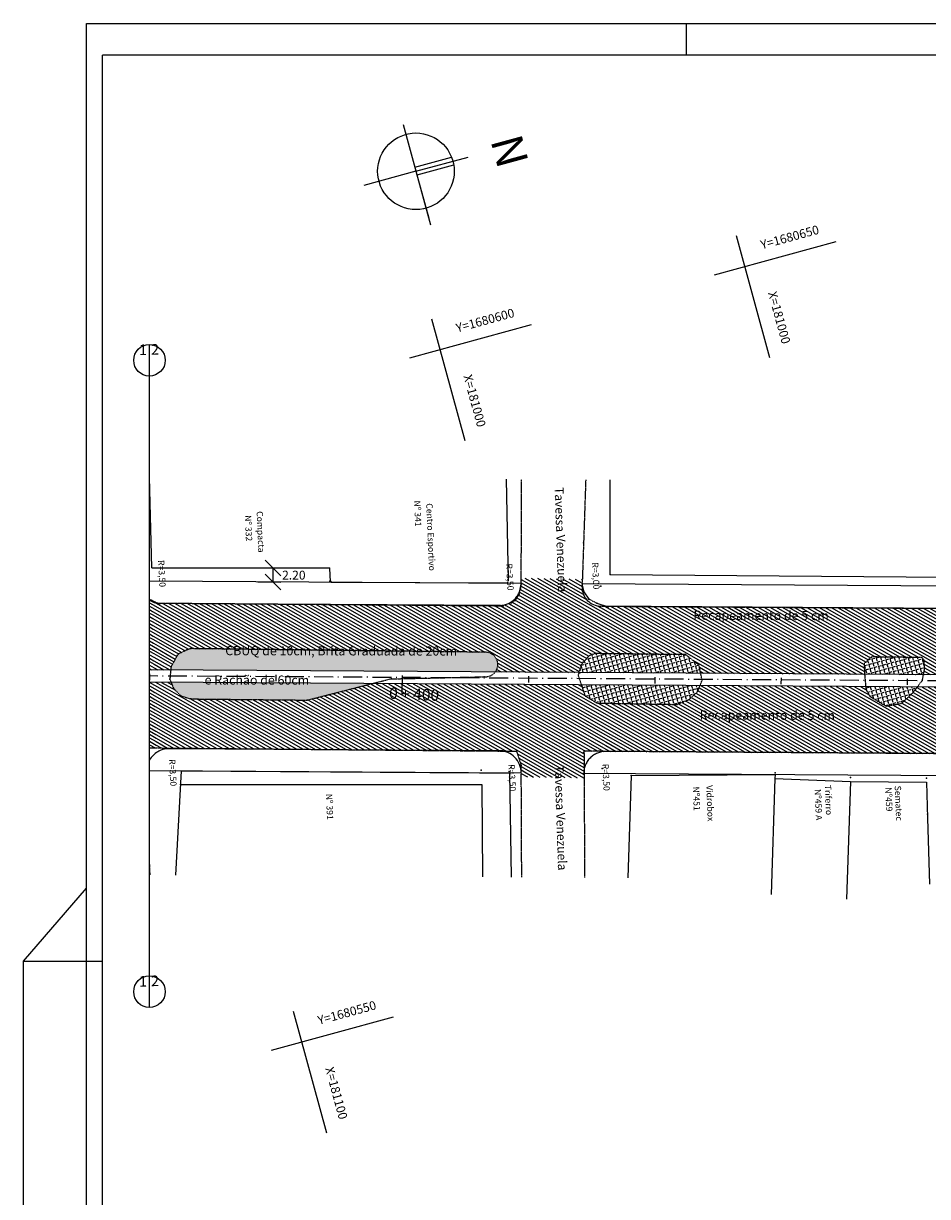
# Model space of a CAD drawing. Extents: x 83 to 1033, y 27 to 621.
# Drawn here: x 83 to 369, y 249 to 621 of the extents above; entities that cross this region are included whole.
import ezdxf
from ezdxf.enums import TextEntityAlignment as Align

# ---------------------------------------------------------------- set-up
doc = ezdxf.new("R2010")
doc.units = 0
for name, pattern in [('ACAD_ISO02W100', [15, 12, -3]), ('ACAD_ISO10W100', [18.5, 12, -3, 0.5, -3]), ('CONTINUO', [0]), ('DASHED2', [0.375, 0.25, -0.125]), ('TRACO-PONTO', [4.7, 4, -0.35, 0, -0.35])]:
    doc.linetypes.add(name, pattern=pattern)
doc.layers.get('0').update_dxf_attribs({"linetype": 'CONTINUOUS'})
doc.layers.get('DEFPOINTS').update_dxf_attribs({"linetype": 'CONTINUOUS'})
for name, color, linetype in [('_CERCA', 253, 'CONTINUO'), ('_MEIO-FIO', 7, 'DASHED2'), ('_POSTE', 31, 'CONTINUO'), ('A_EIXOPROJ', 12, 'ACAD_ISO10W100'), ('A_MFIOPRJ', 10, 'CONTINUOUS'), ('A_PLANODIRETOR', 7, 'CONTINUOUS'), ('CANTO_DE_PREDIO', 252, 'CONTINUO'), ('CBQU', 37, 'CONTINUOUS'), ('D-SELO-LINF', 7, 'CONTINUOUS'), ('D-SELO-LING', 41, 'CONTINUOUS'), ('ESTAQUEAMENTO', 7, 'CONTINUOUS'), ('MALHA', 7, 'CONTINUOUS'), ('MEIO-FIO', 7, 'DASHED2'), ('NORTE', 7, 'CONTINUOUS'), ('RECAPEAMENTO', 252, 'CONTINUOUS'), ('RN', 7, 'CONTINUO'), ('TEXTOPAV', 3, 'CONTINUOUS')]:
    doc.layers.add(name, color=color, linetype=linetype)
doc.styles.add('ARIAL', font='ARIAL.TTF')
doc.styles.add('ROMANS', font='romans', dxfattribs={"height": 0.2})
doc.styles.add('SIMPLEX', font='simplex', dxfattribs={"height": 0.2})
pattern_1 = [(285.273441, (-1269.1502, 13586.6354), (1.34765745, 0.36800599), [1.016, -0.381]), (15.273441, (-1269.1502, 13586.6354), (-0.36800599, 1.34765745), [1.016, -0.381])]
pattern_2 = [(330.273441, (-1269.1502, 13586.6354), (0.47230786, 0.82715267), [])]

# ---------------------------------------------------------------- blocks, each defined once
blk = doc.blocks.new('SIMB_PONTO')
at = {"color": 0}
blk.add_point((0, 0), dxfattribs=at)
for tag in ['COTA', 'PONTO', 'DESC']:
    blk.add_attdef(tag, (0, 0), '', height=1)
blk = doc.blocks.new('_OBLIQUE')
at = {"color": 0, "linetype": 'BYBLOCK'}
blk.add_line((-0.5, -0.5), (0.5, 0.5), dxfattribs=at)
blk = doc.blocks.new('A$C59C938F0')
at = {"layer": 'NORTE', "color": 7}
for p, q in [((30.7, 34.27), (30.7, 68.55)), ((27.92, 34.27), (27.92, 58.37)), ((33.15, 34.34), (33.15, 58.41)), ((0, 34.27), (65.81, 34.27)), ((30.7, 34.27), (61.4, 34.27)), ((30.7, 34.27), (30.7, 0))]:
    blk.add_line(p, q, dxfattribs=at)
blk.add_circle((30.7, 34.27), 24.25, dxfattribs=at)
at = {"layer": 'NORTE', "color": 3}
blk.add_text('N', height=20, dxfattribs=at).set_placement((24.18, 84.88))

msp = doc.modelspace()

# ---------------------------------------------------------------- hatches: boundary and pattern name
at = {"layer": 'CBQU'}
h = msp.add_hatch(dxfattribs=at)
h.set_pattern_fill('ANGLE', color=256, scale=0.2, angle=-74.7266, style=0)
h.set_pattern_definition(pattern_1)
h.paths.add_polyline_path([(231.96, 415.31, 0.614688), (228.9, 421.53), (135.54, 422.67), (134.29, 422.29), (131.59, 420.98), (131.2, 420.47), (129.24, 416.86), (129.15, 415.95)])
h.paths.add_polyline_path([(172.38, 406.36), (192.83, 411.57), (129.28, 411.97), (129.98, 410.16), (132.35, 407.7), (135.49, 406.74)])
h = msp.add_hatch(dxfattribs=at)
h.set_pattern_fill('ANGLE', color=256, scale=0.2, angle=-74.7266, style=0)
h.set_pattern_definition(pattern_1)
h.paths.add_polyline_path([(263.5, 421.1), (262.14, 420.6), (261.38, 420.13), (259.14, 417.59), (258.43, 415.14), (296.96, 414.9), (296.41, 417.45), (292.24, 420.76), (290.61, 420.78)])
h.paths.add_polyline_path([(289.71, 404.99), (290.03, 405.25), (293.15, 406.46), (296.07, 409.13), (296.77, 410.92), (259.19, 411.16), (260.38, 407.66), (264.15, 405.42)])
h = msp.add_hatch(dxfattribs=at)
h.set_pattern_fill('ANGLE', color=256, scale=0.2, angle=-74.7266, style=0)
h.set_pattern_definition(pattern_1)
h.paths.add_polyline_path([(367.54, 414.46), (367.89, 416.18), (367.8, 417.63), (367.74, 419.03), (367.04, 419.84), (351.09, 420.04), (350.08, 419.16), (350.01, 419.03), (348.72, 417.87), (348.88, 414.61), (348.88, 414.57)])
h = msp.add_hatch(dxfattribs=at)
h.set_pattern_fill('ANGLE', color=256, scale=0.2, angle=-74.7266, style=0)
h.set_pattern_definition(pattern_1)
h.paths.add_polyline_path([(349.25, 410.59), (349.33, 409.7), (350.61, 407.48), (355.66, 404.48), (360.62, 405.3), (364.28, 408.81), (365.55, 410.49)])
at = {"layer": 'RECAPEAMENTO'}
h = msp.add_hatch(dxfattribs=at)
h.set_pattern_fill('ANSI31,_I', color=256, scale=0.3, angle=-74.7266, style=2)
h.set_pattern_definition(pattern_2)
h.paths.add_polyline_path([(258.43, 415.14), (259.14, 417.59), (261.38, 420.13), (262.14, 420.6), (263.5, 421.1), (265.82, 421.07), (265.24, 436.12, -0.415714), (259.4, 442.3), (259.43, 442.77), (259.44, 442.75), (259.5, 444.63), (240.16, 445.05), (240.15, 443.06), (240.15, 443.04, -0.314626), (235.3, 436.66), (235.12, 415.29)])
h.paths.add_polyline_path([(260.17, 381.76), (260.13, 390.18), (267.01, 390.13), (266.42, 405.38), (264.15, 405.42), (260.38, 407.66), (259.19, 411.16), (235.08, 411.31), (234.9, 390.22), (238.65, 390.19), (240.15, 385.64), (240.16, 383.75), (240.17, 382.06)])
h.paths.add_polyline_path([(247.11, 477.17), (248.45, 436.86), (252.65, 437), (251.31, 477.31)], flags=9)
h.paths.add_polyline_path([(247.1, 389.09), (248.44, 348.78), (252.63, 348.92), (251.3, 389.23)], flags=9)
h = msp.add_hatch(dxfattribs=at)
h.set_pattern_fill('ANSI31,_I', color=256, scale=0.3, angle=-74.7266, style=2)
h.set_pattern_definition(pattern_2)
h.paths.add_polyline_path([(233.2, 390.32, -0.038986), (234.29, 390.23), (234.9, 390.22), (235.08, 411.31), (192.83, 411.57), (172.38, 406.36), (135.49, 406.74), (132.35, 407.7), (129.98, 410.16), (130, 410.12), (129.28, 411.97), (124.02, 412), (124.59, 391.21), (202.87, 390.51)])
h.paths.add_polyline_path([(228.9, 421.53, -0.614688), (231.96, 415.31), (235.12, 415.29), (235.3, 436.66, -0.07955), (233.11, 436.32), (126.01, 436.99, -0.098952), (123.33, 437.54), (123.91, 415.99), (129.15, 415.95), (129.24, 416.86), (131.2, 420.47), (131.59, 420.98), (134.29, 422.29), (135.54, 422.67)])
h = msp.add_hatch(dxfattribs=at)
h.set_pattern_fill('ANSI31,_I', color=256, scale=0.3, angle=-74.7266, style=2)
h.set_pattern_definition(pattern_2)
h.paths.add_polyline_path([(290.61, 420.78), (292.24, 420.76), (296.41, 417.45), (296.96, 414.9), (309.27, 414.82), (310.19, 435.84), (265.36, 436.12, -0.004948), (265.24, 436.12), (265.82, 421.07)])
h = msp.add_hatch(dxfattribs=at)
h.set_pattern_fill('ANSI31,_I', color=256, scale=0.3, angle=-74.7266, style=2)
h.set_pattern_definition(pattern_2)
h.paths.add_polyline_path([(348.88, 414.57), (348.72, 417.87), (350.01, 419.03), (350.08, 419.16), (351.09, 420.04), (367.04, 419.84), (367.74, 419.03), (367.8, 417.63), (367.89, 416.18), (367.54, 414.46), (381.97, 414.37), (388.06, 435.35), (310.19, 435.84), (309.27, 414.82)])
h = msp.add_hatch(dxfattribs=at)
h.set_pattern_fill('ANSI31,_I', color=256, scale=0.3, angle=-74.7266, style=2)
h.set_pattern_definition(pattern_2)
h.paths.add_polyline_path([(587.09, 388.1, -0.028897), (588.01, 388.05), (601.11, 411.02), (593.66, 411.06, -0.374501), (591.95, 409.07), (565.5, 409.24), (564.39, 405.53), (562.74, 403.84), (560.29, 402.95), (558.46, 402.64), (504.92, 403.39), (502.02, 404.9), (500.92, 407.66), (500.95, 409.64), (466.55, 409.86), (466.36, 409.66), (466.25, 409.86), (442.04, 410.01), (414.09, 403.88), (405.89, 403.97), (401.91, 404.04), (401.19, 404.94), (399.94, 406.51), (399.34, 408.82), (399.5, 409.9), (399.45, 410.28), (365.55, 410.49), (364.28, 408.81), (360.62, 405.3), (355.66, 404.48), (350.61, 407.48), (349.18, 409.97), (349.33, 409.71), (349.25, 410.59), (296.77, 410.92), (296.07, 409.13), (293.15, 406.46), (290.03, 405.25), (289.71, 404.99), (266.42, 405.38), (267.01, 390.13), (581.56, 387.92), (587.28, 386.76), (588.01, 388.05, 0.028428), (587.1, 388.1), (581.56, 388.14), (581.56, 387.92), (267.01, 390.13), (267.01, 390.11)])

# ---------------------------------------------------------------- linework, layer by layer
at = {"color": 0, "linetype": 'BYBLOCK'}
for p, q in [((161.54, 443.78, 6.94), (161.55, 448.19, 6.94)), ((156.72, 443.8, 6.94), (164.04, 443.77, 6.94))]:
    msp.add_line(p, q, dxfattribs=at)
at = {"layer": '_CERCA', "ltscale": 0.1005}
for p, q in [((132.46, 383.95, -1.99), (226.97, 383.36, -1.5)), ((226.97, 383.36, -1.5), (236.48, 383.28, 0.24)), ((236.48, 383.28, 0.24), (236.98, 350.29, -6.63)), ((320.49, 381.53, -8.44), (344.39, 380.62, -6.94)), ((344.39, 380.62, -6.94), (343.15, 343.34, -15.44)), ((344.39, 380.62, -6.94), (368.46, 380.38, -6.66))]:
    msp.add_line(p, q, dxfattribs=at)
at = {"layer": '_MEIO-FIO', "ltscale": 0.015}
for p, q in [((240.15, 443.06, -6.94), (240.26, 476.28, -6.94)), ((260.57, 476.15, -8.08), (259.44, 442.75, -8.08)), ((122.42, 438.36, -8.08), (124.95, 437.1, -8.08)), ((124.95, 437.1, -8.08), (234.59, 436.25, -8.08)), ((236.85, 436.95, -8.08), (238.18, 437.93, -8.08)), ((261.57, 438.38, -8.08), (264.14, 437.05, -8.08)), ((265.82, 436.11, -1.3), (613.74, 433.94, 0.5)), ((198.94, 413.13, -8.08), (199.02, 413.09, -8.08)), ((260.37, 407.67, -8.08), (264.15, 405.42, -8.08)), ((260.32, 350.15, -6.94), (260.13, 390.18, -6.94)), ((240.31, 350.27, -6.94), (240.16, 383.75, -6.94))]:
    msp.add_line(p, q, dxfattribs=at)
at = {"layer": '_MEIO-FIO', "ltscale": 0.015, "elevation": -8.08}
msp.add_lwpolyline([(199.02, 413.09), (228.94, 413.76, 0.982889), (228.9, 421.53), (135.54, 422.67), (135.54, 422.67), (134.29, 422.29), (131.59, 420.98), (131.2, 420.47), (129.24, 416.86), (128.87, 413.02), (130, 410.12), (129.98, 410.16), (132.35, 407.7), (135.49, 406.74), (172.38, 406.36), (198.94, 413.13)], format="xyb", dxfattribs=at)
for points in [[(264.15, 405.42), (289.71, 404.99), (290.03, 405.25), (293.15, 406.46), (296.07, 409.13), (297.45, 412.68), (296.41, 417.45), (292.24, 420.76), (290.61, 420.78), (263.5, 421.1), (262.14, 420.6), (261.38, 420.13), (259.14, 417.59), (258.16, 414.22), (260.36, 407.7)], [(350.01, 419.03), (348.72, 417.87), (348.88, 414.61), (349.33, 409.71), (349.18, 409.97), (350.61, 407.48), (355.66, 404.48), (360.62, 405.3), (364.28, 408.81), (367.18, 412.65), (367.89, 416.18), (367.8, 417.63), (367.74, 419.03), (367.04, 419.84), (351.09, 420.04), (351.09, 420.04), (351.09, 420.04), (350.08, 419.16), (350.01, 419.03)], [(122.42, 391.23), (238.65, 390.19)], [(238.65, 390.19), (240.15, 385.64)], [(581.56, 387.92), (259.82, 390.18)], [(122.42, 354.3), (122.5, 351.01)]]:
    msp.add_lwpolyline(points, dxfattribs=at)
at = {"layer": 'A_EIXOPROJ', "ltscale": 0.5}
msp.add_line((624.54, 410.87), (122.42, 414.01), dxfattribs=at)
at = {"layer": 'A_MFIOPRJ', "linetype": 'CONTINUOUS'}
for p, q in [((240.12, 442.79), (240.15, 443.06, 1.65)), ((259.43, 442.76), (259.4, 442.3)), ((233.6, 436.32, -6.94), (126.01, 436.99, -6.94)), ((617.79, 433.91, -8.08), (265.36, 436.12, -8.08)), ((591.67, 413.05, -8.08), (122.42, 416, -8.08)), ((591.95, 409.07, -6.94), (122.42, 412.01, -6.94)), ((234.31, 390.31, -6.94), (128.61, 390.97, -6.94)), ((587.1, 388.1, -6.94), (266.99, 390.11, -6.94))]:
    msp.add_line(p, q, dxfattribs=at)
at = {"layer": 'A_MFIOPRJ', "linetype": 'ACAD_ISO02W100'}
for centre, start, end in [((233.15, 443.32, -6.94), 269.6416, 359.8208), ((126.06, 443.99, -6.94), 238.7246, 269.6416), ((128.57, 383.97, -6.94), 89.6416, 151.328), ((233.16, 383.32, -6.94), 359.6416, 89.6416), ((266.94, 383.11, -6.94), 89.6416, 181.1235)]:
    msp.add_arc(centre, 7, start, end, dxfattribs=at)
at = {"layer": 'A_MFIOPRJ', "linetype": 'CONTINUOUS'}
msp.add_arc((265.4, 442.12), 6, 178.2243, 269.6318, dxfattribs=at)
at = {"layer": 'A_PLANODIRETOR', "linetype": 'CONTINUOUS'}
for p, q in [((240.19, 443.28, -1.43), (122.42, 444.01, -2.04)), ((624.73, 440.87, 0.56), (259.45, 443.15, -1.33)), ((240.26, 383.27, -1.43), (122.42, 384.01, -2.04)), ((594.89, 381.06, 0.4), (259.58, 383.15, -1.33))]:
    msp.add_line(p, q, dxfattribs=at)
at = {"layer": 'CANTO_DE_PREDIO', "linetype": 'CONTINUO'}
msp.add_line((320.53, 382.77, -1.01), (320.49, 381.53, -8.44), dxfattribs=at)
for points in [[(123.13, 448.24, 0.09), (122.46, 477.01, -10.6)], [(236.11, 443.99, 1.87), (235.53, 476.31, 0.87)], [(268.32, 446.12, 0.68), (268.35, 476.1, -6.86)], [(236.11, 443.99, 1.87), (235.99, 450.92, 1.65)], [(123.13, 448.24, 0.09), (179.38, 448.19, 0.39)], [(179.38, 448.19, 0.39), (123.13, 448.24, 0.09)], [(179.38, 448.19, 0.39), (179.62, 443.83, 1.93)], [(268.32, 446.12, 0.68), (469.09, 444.6, 0.3)], [(268.32, 446.12, 0.68), (469.09, 444.6, 0.3)], [(179.93, 443.77, 1.86), (236.14, 443.51, 1.87)], [(179.93, 443.77, 1.86), (236.14, 443.51, 1.87)], [(132.46, 383.95, -1.99), (130.63, 350.96, 16.27)], [(274.96, 382.46, 0.42), (320.53, 382.77, -1.01)], [(132.22, 379.68, 0.37), (227.65, 379.65, 0.33)], [(227.65, 379.65, -0.65), (227.92, 350.35, -6.4)], [(274.96, 382.46, 0.42), (273.88, 350.06, -6.97)], [(320.49, 381.53, -7.22), (319.27, 344.78, -15.6)], [(368.46, 380.38, -6.66), (368.78, 368.99, -4.46)], [(368.78, 368.99, -4.46), (369.43, 348.04, -15.51)]]:
    msp.add_polyline3d(points, dxfattribs=at)
at = {"layer": 'D-SELO-LINF'}
for p, q in [((102.52, 36.67), (102.52, 620.67)), ((102.52, 620.67), (1032.52, 620.67)), ((292.52, 610.67), (292.52, 620.67)), ((82.52, 323.67), (102.52, 346.81)), ((82.52, 26.67), (82.52, 323.67)), ((82.52, 323.67), (107.52, 323.67))]:
    msp.add_line(p, q, dxfattribs=at)
at = {"layer": 'D-SELO-LING'}
for p in [(107.52, 36.67), (1022.52, 610.67)]:
    msp.add_line(p, (107.52, 610.67), dxfattribs=at)
at = {"layer": 'DEFPOINTS', "color": 0, "linetype": 'BYBLOCK'}
for p in [(155.49, 448.21, 0.26), (278.64, 446.05, 0.66), (155.47, 443.81, -1.87), (161.54, 443.78, 6.94), (278.63, 443.03, -1.23), (279.11, 443.03, 6.94)]:
    msp.add_point(p, dxfattribs=at)
at = {"layer": 'ESTAQUEAMENTO', "linetype": 'CONTINUOUS'}
for p, q in [((122.42, 414.65, -1.59), (122.41, 412.65, -1.59)), ((162.42, 414.4, -1.59), (162.41, 412.4, -1.59)), ((242.42, 413.9, -1.59), (242.41, 411.9, -1.59)), ((282.42, 413.65, -1.59), (282.41, 411.65, -1.59)), ((322.42, 413.4, -1.59), (322.41, 411.4, -1.59)), ((362.42, 413.15, -1.59), (362.41, 411.15, -1.59))]:
    msp.add_line(p, q, dxfattribs=at)
at = {"layer": 'ESTAQUEAMENTO', "ltscale": 0.5}
msp.add_line((202.43, 414.16, -1.59), (202.36, 408.05, -1.59), dxfattribs=at)
at = {"layer": 'MALHA', "color": 0, "linetype": 'CONTINUO'}
for p, q in [((301.32, 541.09), (339.9, 551.63)), ((318.87, 514.78), (308.33, 553.37)), ((204.85, 514.75), (243.44, 525.28)), ((222.4, 488.44), (211.86, 527.03)), ((161.07, 295.47), (199.65, 306.01)), ((178.62, 269.16), (168.08, 307.75))]:
    msp.add_line(p, q, dxfattribs=at)
at = {"layer": 'MEIO-FIO', "linetype": 'TRACO-PONTO'}
for p, q in [((239.5, 439.96, -8.08), (240.15, 443.06, -8.08)), ((259.44, 442.75, -8.08), (260.01, 440.61, -8.08)), ((238.18, 437.93, -8.08), (239.5, 439.96, -8.08)), ((260.01, 440.61, -8.08), (261.57, 438.38, -8.08)), ((264.14, 437.05, -8.08), (267.7, 435.87, -8.08))]:
    msp.add_line(p, q, dxfattribs=at)
at = {"layer": 'MEIO-FIO', "linetype": 'CONTINUOUS'}
msp.add_line((240.16, 383.75, -6.94), (240.15, 385.64, -6.94), dxfattribs=at)
at = {"layer": 'RECAPEAMENTO'}
for p, q in [((122.42, 437.21), (123.35, 436.68)), ((122.42, 436.11), (123.38, 435.56)), ((122.42, 435.01), (123.41, 434.45)), ((122.42, 433.92), (123.44, 433.33)), ((122.42, 432.82), (123.47, 432.22)), ((122.42, 431.72), (123.5, 431.11)), ((122.42, 430.62), (123.53, 429.99)), ((122.42, 429.53), (123.56, 428.88)), ((122.42, 428.43), (123.59, 427.76)), ((122.42, 427.33), (123.62, 426.65)), ((122.42, 426.24), (123.65, 425.54)), ((122.42, 425.14), (123.68, 424.42)), ((122.42, 424.04), (123.71, 423.31)), ((122.42, 422.95), (123.74, 422.19)), ((122.42, 421.85), (123.78, 421.08)), ((122.42, 420.75), (123.81, 419.96)), ((122.42, 419.66), (123.84, 418.85)), ((122.42, 418.56), (123.87, 417.74)), ((122.42, 417.46), (123.9, 416.62)), ((122.42, 416.37), (123.08, 415.99)), ((122.37, 412.01), (124.05, 411.05)), ((122.42, 410.88), (124.08, 409.94)), ((122.42, 409.78), (124.11, 408.82)), ((122.42, 408.69), (124.14, 407.71)), ((122.42, 407.59), (124.17, 406.59)), ((122.42, 406.49), (124.2, 405.48)), ((122.42, 405.4), (124.23, 404.37)), ((122.42, 404.3), (124.26, 403.25)), ((122.42, 403.2), (124.29, 402.14)), ((122.42, 402.11), (124.32, 401.02)), ((122.42, 401.01), (124.35, 399.91)), ((122.42, 399.91), (124.38, 398.8)), ((122.42, 398.82), (124.41, 397.68)), ((122.42, 397.72), (124.44, 396.57)), ((122.42, 396.62), (124.47, 395.45)), ((122.42, 395.53), (124.5, 394.34)), ((122.42, 394.43), (124.53, 393.22)), ((122.42, 393.33), (124.56, 392.11)), ((122.42, 392.24), (124.22, 391.21))]:
    msp.add_line(p, q, dxfattribs=at)
at = {"layer": 'RN', "ltscale": 0.5}
msp.add_line((122.42, 309.01, -1.59), (122.42, 519.01, -1.59), dxfattribs=at)
for centre in [(122.42, 514.01, -1.59), (122.42, 314.01, -1.59)]:
    msp.add_circle(centre, 5, dxfattribs=at)

# ---------------------------------------------------------------- block references
at = {"color": 0, "linetype": 'BYBLOCK', "xscale": 5, "yscale": 5, "zscale": 5}
for p, rotation in [((161.55, 448.19, 6.94), 89.78499246645546), ((161.54, 443.78, 6.94), 269.7849924664555)]:
    msp.add_blockref('_OBLIQUE', p, dxfattribs=dict(at, rotation=rotation))
at = {"layer": '_MEIO-FIO', "color": 3, "xscale": 2, "yscale": 2, "zscale": 2}
for p, rotation in [((259.89, 456.18, 2.57), 285.2734406857376), ((240.15, 443.06, 1.65), 285.5414537102337), ((259.44, 442.75, 2.89), 285.2734406857376), ((239.5, 439.96, 2.01), 285.5414537102337), ((260.01, 440.61, 2.72), 285.2734406857376), ((124.95, 437.1, 0.14), 285.5414537102337), ((238.18, 437.93, 2.08), 285.5414537102337), ((261.57, 438.38, 2.58), 285.2734406857376), ((264.14, 437.05, 2.62), 285.2734406857376), ((267.7, 435.87, 2.62), 285.2734406857376), ((131.2, 420.47, 0.87), 285.2734406857376), ((131.59, 420.98, 0.6), 285.2734406857376), ((134.29, 422.29, 0.74), 285.2734406857376), ((135.54, 422.67, 0.57), 285.2734406857376), ((129.24, 416.86, 0.26), 285.2734406857376), ((259.76, 418.41, 2.94), 285.2734406857376), ((128.87, 413.02, 0.57), 285.2734406857376), ((198.94, 413.13, 1.19), 285.2734406857376), ((199.02, 413.09, 1.21), 285.2734406857376), ((228.44, 413.75, 1.25), 285.2734406857376), ((258.74, 415.05, 2.81), 285.2734406857376), ((129.98, 410.16, 0.2), 285.2734406857376), ((130, 410.12, 0.15), 285.2734406857376), ((132.35, 407.7, 0.22), 285.2734406857376), ((135.49, 406.74, 0.35), 285.2734406857376), ((172.38, 406.36, 1.18), 285.2734406857376), ((293.66, 406.96, 1.49), 285.2734406857376), ((238.65, 390.19, -0.95), 284.4158759566766), ((238.65, 390.19, -0.95), 284.4158759566766), ((259.81, 389.65, 0.06), 285.2734406857376), ((259.82, 389.65, 0.06), 285.2734406857376), ((240.15, 385.64, -0.22), 284.4158759566766), ((240.15, 385.64, -0.22), 284.4158759566766)]:
    msp.add_blockref('SIMB_PONTO', p, dxfattribs=dict(at, rotation=rotation))
at = {"layer": '_POSTE', "xscale": 0.5, "yscale": 0.5, "zscale": 0.5, "rotation": 285.2734406857376}
msp.add_blockref('A$C59C938F0', (186.23, 584.15), dxfattribs=at)
at = {"layer": 'CANTO_DE_PREDIO', "linetype": 'CONTINUO', "xscale": 2, "yscale": 2, "zscale": 2}
for p, rotation in [((179.38, 448.19, 0.39), 285.2734406857376), ((179.38, 448.19, 0.39), 285.2734406857376), ((268.32, 446.12, 0.68), 285.2734406857376), ((268.32, 446.12, 0.68), 285.2734406857376), ((179.59, 444.04, 1.93), 285.5414537102337), ((179.59, 444.04, 1.93), 285.5414537102337), ((179.7, 444.06, 0.87), 285.5414537102337), ((179.9, 443.98, 1.86), 285.5414537102337), ((179.9, 443.98, 1.86), 285.5414537102337), ((265.4, 442.44, 2.9), 285.2734406857376), ((227.51, 384.16, 0.33), 284.4158759566766), ((227.51, 384.16, 0.33), 284.4158759566766), ((236.36, 383.74, 0.45), 284.4158759566766), ((236.36, 383.74, 0.45), 284.4158759566766), ((236.86, 384.99, -1), 284.4158759566766), ((265.82, 384.72, 2.35), 285.2734406857376), ((265.82, 384.72, 2.35), 285.2734406857376), ((320.55, 383.31, 0.33), 285.2734406857376), ((320.55, 383.31, 0.33), 285.2734406857376), ((132.22, 379.68, 0.37), 285.2734406857376), ((132.22, 379.68, 0.37), 285.2734406857376), ((274.96, 382.46, 0.42), 285.2734406857376), ((274.96, 382.46, 0.42), 285.2734406857376), ((344.43, 381.87, 0.49), 285.2734406857376), ((344.43, 381.87, 0.49), 285.2734406857376), ((368.5, 381.62, 0.77), 285.2734406857376), ((368.5, 381.62, 0.77), 285.2734406857376), ((368.82, 370.23, 2.97), 285.2734406857376), ((368.82, 370.23, 2.97), 285.2734406857376)]:
    msp.add_blockref('SIMB_PONTO', p, dxfattribs=dict(at, rotation=rotation))

# ---------------------------------------------------------------- texts
at = {"color": 0, "linetype": 'BYBLOCK', "insert": (168.14, 445.95, 6.94), "char_height": 2.8, "attachment_point": 5, "rotation": 359.785, "style": 'ROMANS'}
msp.add_mtext('\\A1;2.20', dxfattribs=at)
at = {"layer": 'A_MFIOPRJ', "linetype": 'CONTINUOUS', "style": 'SIMPLEX'}
for s, rotation, p in [('R=3,50', 273.157, (125.36, 446.4)), ('R=3,00', 272.8889, (262.76, 445.66)), ('R=3,50', 273.157, (235.55, 445.3)), ('R=3,50', 272.8889, (128.82, 383.34)), ('R=3,50', 272.8889, (236.26, 381.72)), ('R=3,50', 272.8889, (266.03, 381.86))]:
    msp.add_text(s, height=2, rotation=rotation, dxfattribs=at).set_placement(p, align=Align.CENTER)
at = {"layer": 'CANTO_DE_PREDIO', "linetype": 'CONTINUO', "style": 'SIMPLEX'}
for s, p in [('Nº 341', (206.38, 465.42)), ('Centro Esportivo', (210.52, 457.97)), ('Nº 332', (152.8, 460.77)), ('Compacta', (156.62, 459.62)), ('Vidrobox', (298.98, 373.66)), ('Triferro', (336.47, 374.7)), ('Sematec', (358.65, 373.66)), ('Nº 391', (178.48, 372.54)), ('Nº451', (294.65, 375.11)), ('Nº459 A', (333.27, 373.21)), ('Nº459 ', (355.59, 374.57))]:
    msp.add_text(s, height=2, rotation=272.4162, dxfattribs=at).set_placement(p, align=Align.CENTER)
at = {"layer": 'ESTAQUEAMENTO', "ltscale": 0.5, "style": 'SIMPLEX'}
msp.add_text('0 + 400', height=3.6, rotation=357.4204, dxfattribs=at).set_placement((206.14, 406.45), align=Align.CENTER)
at = {"layer": 'RN', "ltscale": 0.5, "style": 'SIMPLEX'}
for s, p in [('Y=1680650', (334.72, 554.15)), ('Y=1680600', (238.25, 527.8)), ('Y=1680550', (194.47, 308.52))]:
    msp.add_text(s, height=2.8, rotation=15.2734, dxfattribs=at).set_placement(p, align=Align.RIGHT)
at = {"layer": 'RN', "ltscale": 0.5}
for s, height, rotation, style, p in [('X=181000', 2.8, 285.2734, 'SIMPLEX', (320.51, 527.15)), ('1', 3.36, 0.9297, 'ARIAL', (120.4, 515.64)), ('2', 3.36, 0.9297, 'ARIAL', (124.21, 515.78)), ('X=181000', 2.8, 285.2734, 'SIMPLEX', (224.04, 500.8)), ('Tavessa Venezuela', 2.8, 271.8994, 'SIMPLEX', (251.28, 457.13)), ('Tavessa Venezuela', 2.8, 271.8994, 'SIMPLEX', (251.27, 369.06)), ('1', 3.36, 0.9297, 'ARIAL', (120.4, 315.63)), ('2', 3.36, 0.9297, 'ARIAL', (124.21, 315.77)), ('X=181100', 2.8, 285.2734, 'SIMPLEX', (180.26, 281.53))]:
    msp.add_text(s, height=height, rotation=rotation, dxfattribs=dict(at, style=style)).set_placement(p, align=Align.CENTER)
at = {"layer": 'TEXTOPAV', "ltscale": 0.5, "style": 'SIMPLEX'}
for s, rotation, p in [('Recapeamento de 5 cm', 359.8018, (316.11, 431.74)), ('CBUQ de 10cm, Brita Graduada de 20cm ', 359.894, (183.57, 420.52)), ('e Rachão de 60cm', 359.894, (156.43, 411.28)), ('Recapeamento de 5 cm', 359.8018, (318.07, 400.15))]:
    msp.add_text(s, height=2.88, rotation=rotation, dxfattribs=at).set_placement(p, align=Align.CENTER)

doc.saveas('drawing.dxf')
